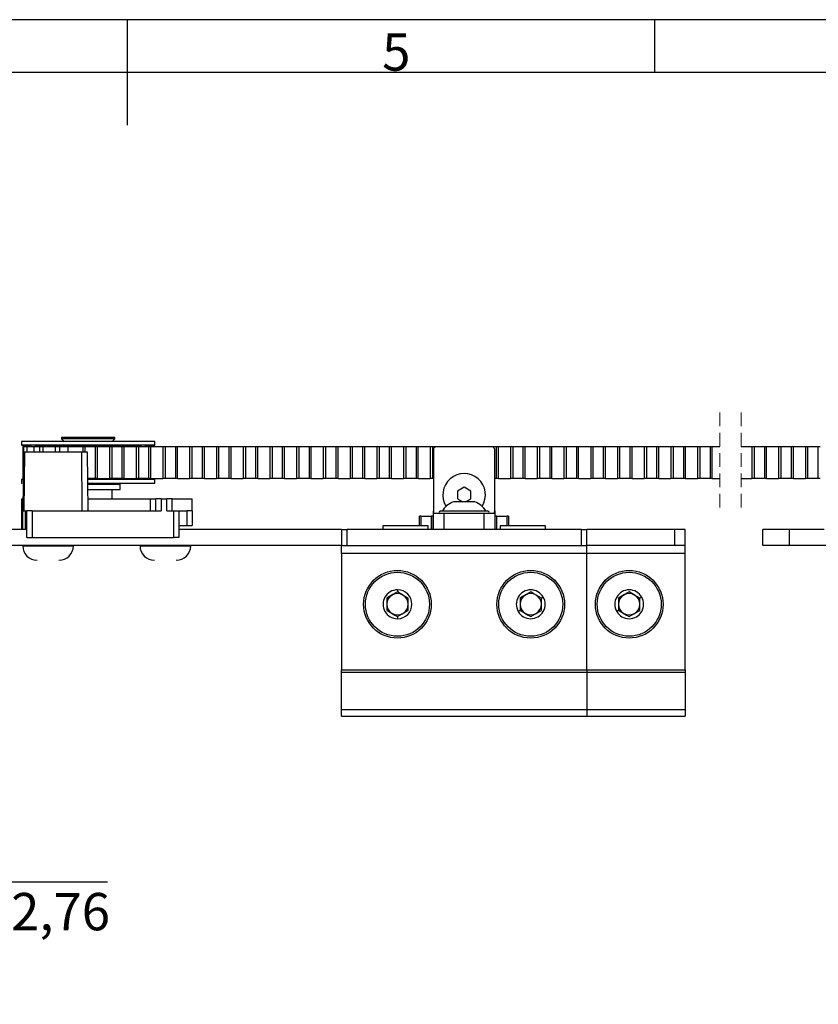
# Model space of a CAD drawing. Units: millimetres. Extents: x 7 to 412, y 7 to 291.
# Drawn here: x 200 to 275, y 198 to 291 of the extents above; entities that cross this region are included whole.
import ezdxf

# ---------------------------------------------------------------- set-up
doc = ezdxf.new("R2010")
doc.units = ezdxf.units.MM
doc.linetypes.add('HIDDEN', pattern=[1.905, 1.27, -0.635])
doc.layers.add('FORMAT', color=7, linetype='Continuous')
doc.styles.add('SLDTEXTSTYLE0', font='TXT', dxfattribs={"width": 0.7})
doc.styles.add('SLDTEXTSTYLE2', font='TXT', dxfattribs={"width": 0.75})
doc.dimstyles.new('SLDDIMSTYLE1', dxfattribs={"dimtxt": 3.5, "dimasz": 3.302, "dimexe": 0, "dimexo": 0.0625, "dimgap": 0.875, "dimtad": 1, "dimdec": 6, "dimlfac": 1.5, "dimrnd": 1e-09, "dimzin": 12, "dimdsep": 46, "dimtxsty": 'SLDTEXTSTYLE2', "dimsah": 1, "dimcen": 0.09, "dimadec": 0, "dimazin": 3, "dimtfac": 1, "dimtdec": 0, "dimtmove": 0, "dimatfit": 0, "dimfxl": 0, "dimfrac": 2, "dimtolj": 1, "dimtzin": 12, "dimarcsym": 0})

# ---------------------------------------------------------------- blocks, each defined once
blk = doc.blocks.new('_D_5')
at = {"layer": 'FORMAT'}
for p, q in [((145.98, 217.518), (145.98, 208.736)), ((152.647, 217.518), (152.647, 208.736)), ((139.885, 209.736), (139.63, 209.736)), ((145.98, 209.736), (141.409, 209.736)), ((152.647, 209.736), (145.98, 209.736)), ((152.647, 209.736), (157.218, 209.736)), ((158.742, 209.736), (208.174, 209.736))]:
    blk.add_line(p, q, dxfattribs=at)
for points in [[(145.98, 209.736), (142.678, 210.244), (142.678, 209.228)], [(152.647, 209.736), (155.949, 209.228), (155.949, 210.244)]]:
    blk.add_solid(points, dxfattribs=at)
at = {"layer": 'FORMAT', "char_height": 3.5, "attachment_point": 1, "style": 'SLDTEXTSTYLE2'}
for s, insert in [('Glass 8/10/12', (168.352, 214.249)), ('Glass 8,76/10,76/12,76', (158.654, 208.693))]:
    blk.add_mtext(s, dxfattribs=dict(at, insert=insert))

msp = doc.modelspace()

# ---------------------------------------------------------------- linework, layer by layer
at = {"color": 7, "linetype": 'HIDDEN', "lineweight": 18}
for p, q in [((265.582924, 253.72406533), (265.582924, 244.37407415)), ((267.582924, 253.72406533), (267.582924, 244.37407415))]:
    msp.add_line(p, q, dxfattribs=at)
at = {"color": 7, "linetype": 'Continuous', "lineweight": 25}
for p, q in [((203.84166378, 251.40910107), (203.84166378, 251.25910598)), ((207.5916602, 251.40910107), (203.84166378, 251.40910107)), ((203.84166378, 251.25910598), (204.09167546, 251.0090943)), ((207.5916602, 251.25910598), (203.84166378, 251.25910598)), ((208.84166646, 251.40910107), (207.5916602, 251.40910107)), ((208.84166646, 251.25910598), (207.5916602, 251.25910598)), ((208.59168458, 251.0090943), (208.84166646, 251.25910598)), ((208.84166646, 251.25910598), (208.84166646, 251.40910107)), ((200.09166736, 251.0090943), (200.09166736, 250.66845376)), ((206.34166139, 251.0090943), (200.09166736, 251.0090943)), ((200.09166736, 250.66845376), (201.34166616, 250.55910904)), ((212.59166288, 250.66845376), (200.09166736, 250.66845376)), ((200.24166244, 250.54906565), (200.24166244, 247.54907448)), ((200.24166244, 250.54906565), (200.29533643, 250.54906565)), ((200.29533643, 250.54906565), (200.29533643, 250.00910718)), ((200.29533643, 250.54906565), (200.62140364, 250.54906565)), ((200.62140364, 250.00910718), (200.62140364, 250.54906565)), ((200.62140364, 250.54906565), (201.2612297, 250.54906565)), ((201.2612297, 250.54906565), (201.2612297, 250.00910718)), ((201.2612297, 250.54906565), (201.79725427, 250.54906565)), ((201.34166616, 250.55910904), (201.34166616, 250.54906565)), ((211.34166408, 250.55910904), (201.34166616, 250.55910904)), ((201.79725427, 250.54906565), (201.79725427, 250.00910718)), ((201.79725427, 250.54906565), (202.12910313, 250.54906565)), ((202.12910313, 250.00910718), (202.12910313, 250.54906565)), ((202.12910313, 250.54906565), (203.2554819, 250.54906565)), ((203.2554819, 250.54906565), (203.2554819, 250.00910718)), ((203.2554819, 250.54906565), (203.65188259, 250.54906565)), ((203.65188259, 250.54906565), (203.65188259, 250.00910718)), ((203.65188259, 250.54906565), (204.48950666, 250.54906565)), ((204.48950666, 250.00910718), (204.48950666, 250.54906565)), ((204.48950666, 250.54906565), (205.84923762, 250.54906565)), ((205.84923762, 250.54906565), (205.84923762, 250.00910718)), ((205.84923762, 250.54906565), (206.05070132, 250.54906565)), ((206.05070132, 250.54906565), (206.05070132, 250.00910718)), ((206.05070132, 250.54906565), (207.01176661, 250.54906565)), ((212.59166288, 251.0090943), (206.34166139, 251.0090943)), ((207.01176661, 250.54906565), (207.22047228, 250.54906565)), ((207.01176661, 250.54906565), (207.01176661, 247.54907448)), ((207.22047228, 247.54907448), (207.22047228, 250.54906565)), ((207.22047228, 250.54906565), (208.34921289, 250.54906565)), ((208.34921289, 250.54906565), (208.34921289, 247.54907448)), ((208.34921289, 250.54906565), (208.55791855, 250.54906565)), ((208.55791855, 250.54906565), (208.55791855, 247.54907448)), ((208.55791855, 250.54906565), (209.51898384, 250.54906565)), ((209.51898384, 250.54906565), (209.72768951, 250.54906565)), ((209.51898384, 250.54906565), (209.51898384, 247.54907448)), ((209.72768951, 247.54907448), (209.72768951, 250.54906565)), ((209.72768951, 250.54906565), (210.85642266, 250.54906565)), ((210.85642266, 250.54906565), (211.06512833, 250.54906565)), ((210.85642266, 250.54906565), (210.85642266, 247.54907448)), ((211.06512833, 250.54906565), (211.06512833, 247.54907448)), ((211.06512833, 250.54906565), (212.02619362, 250.54906565)), ((211.34166408, 250.55910904), (212.59166288, 250.66845376)), ((211.34166408, 250.54906565), (211.34166408, 250.55910904)), ((212.02619362, 250.54906565), (212.23489928, 250.54906565)), ((212.02619362, 250.54906565), (212.02619362, 247.54907448)), ((212.23489928, 247.54907448), (212.23489928, 250.54906565)), ((212.23489928, 250.54906565), (213.36363244, 250.54906565)), ((212.59166288, 250.66845376), (212.59166288, 251.0090943)), ((213.36363244, 250.54906565), (213.36363244, 247.54907448)), ((213.36363244, 250.54906565), (213.57233811, 250.54906565)), ((213.57233811, 250.54906565), (213.57233811, 247.54907448)), ((213.57233811, 250.54906565), (214.5334034, 250.54906565)), ((214.5334034, 250.54906565), (214.74210906, 250.54906565)), ((214.5334034, 250.54906565), (214.5334034, 247.54907448)), ((214.74210906, 247.54907448), (214.74210906, 250.54906565)), ((214.74210906, 250.54906565), (215.87084222, 250.54906565)), ((215.87084222, 250.54906565), (216.07954788, 250.54906565)), ((215.87084222, 250.54906565), (215.87084222, 247.54907448)), ((216.07954788, 250.54906565), (216.07954788, 247.54907448)), ((216.07954788, 250.54906565), (217.04061318, 250.54906565)), ((217.04061318, 250.54906565), (217.24931884, 250.54906565)), ((217.04061318, 250.54906565), (217.04061318, 247.54907448)), ((217.24931884, 247.54907448), (217.24931884, 250.54906565)), ((217.24931884, 250.54906565), (218.3780222, 250.54906565)), ((218.3780222, 250.54906565), (218.3780222, 247.54907448)), ((218.3780222, 250.54906565), (218.58675766, 250.54906565)), ((218.58675766, 250.54906565), (218.58675766, 247.54907448)), ((218.58675766, 250.54906565), (219.54782295, 250.54906565)), ((219.54782295, 250.54906565), (219.75652862, 250.54906565)), ((219.54782295, 250.54906565), (219.54782295, 247.54907448)), ((219.75652862, 247.54907448), (219.75652862, 250.54906565)), ((219.75652862, 250.54906565), (220.88523197, 250.54906565)), ((220.88523197, 250.54906565), (221.09396744, 250.54906565)), ((220.88523197, 250.54906565), (220.88523197, 247.54907448)), ((221.09396744, 250.54906565), (221.09396744, 247.54907448)), ((221.09396744, 250.54906565), (222.05503273, 250.54906565)), ((222.05503273, 250.54906565), (222.26373839, 250.54906565)), ((222.05503273, 250.54906565), (222.05503273, 247.54907448)), ((222.26373839, 247.54907448), (222.26373839, 250.54906565)), ((222.26373839, 250.54906565), (223.39244175, 250.54906565)), ((223.39244175, 250.54906565), (223.39244175, 247.54907448)), ((223.39244175, 250.54906565), (223.60117722, 250.54906565)), ((223.60117722, 250.54906565), (223.60117722, 247.54907448)), ((223.60117722, 250.54906565), (224.56224251, 250.54906565)), ((224.56224251, 250.54906565), (224.77094817, 250.54906565)), ((224.56224251, 250.54906565), (224.56224251, 247.54907448)), ((224.77094817, 247.54907448), (224.77094817, 250.54906565)), ((224.77094817, 250.54906565), (225.89965153, 250.54906565)), ((225.89965153, 250.54906565), (226.10835719, 250.54906565)), ((225.89965153, 250.54906565), (225.89965153, 247.54907448)), ((226.10835719, 250.54906565), (226.10835719, 247.54907448)), ((226.10835719, 250.54906565), (227.06942248, 250.54906565)), ((227.06942248, 250.54906565), (227.27815795, 250.54906565)), ((227.06942248, 250.54906565), (227.06942248, 247.54907448)), ((227.27815795, 247.54907448), (227.27815795, 250.54906565)), ((227.27815795, 250.54906565), (228.40686131, 250.54906565)), ((228.40686131, 250.54906565), (228.61556697, 250.54906565)), ((228.40686131, 250.54906565), (228.40686131, 247.54907448)), ((228.61556697, 250.54906565), (228.61556697, 247.54907448)), ((228.61556697, 250.54906565), (229.57663226, 250.54906565)), ((229.57663226, 250.54906565), (229.78536773, 250.54906565)), ((229.57663226, 250.54906565), (229.57663226, 247.54907448)), ((229.78536773, 247.54907448), (229.78536773, 250.54906565)), ((229.78536773, 250.54906565), (230.91407108, 250.54906565)), ((230.91407108, 250.54906565), (230.91407108, 247.54907448)), ((230.91407108, 250.54906565), (231.12277675, 250.54906565)), ((231.12277675, 250.54906565), (231.12277675, 247.54907448)), ((231.12277675, 250.54906565), (232.08384204, 250.54906565)), ((232.08384204, 250.54906565), (232.2925477, 250.54906565)), ((232.08384204, 250.54906565), (232.08384204, 247.54907448)), ((232.2925477, 247.54907448), (232.2925477, 250.54906565)), ((232.2925477, 250.54906565), (233.42128086, 250.54906565)), ((233.42128086, 250.54906565), (233.42128086, 247.54907448)), ((233.42128086, 250.54906565), (233.62998653, 250.54906565)), ((233.62998653, 250.54906565), (233.62998653, 247.54907448)), ((233.62998653, 250.54906565), (234.59105182, 250.54906565)), ((234.59105182, 250.54906565), (234.79975748, 250.54906565)), ((234.59105182, 250.54906565), (234.59105182, 247.54907448)), ((234.79975748, 247.54907448), (234.79975748, 250.54906565)), ((234.79975748, 250.54906565), (235.92849064, 250.54906565)), ((235.92849064, 250.54906565), (235.92849064, 247.54907448)), ((235.92849064, 250.54906565), (236.1371963, 250.54906565)), ((236.1371963, 250.54906565), (236.1371963, 247.54907448)), ((236.1371963, 250.54906565), (237.0982616, 250.54906565)), ((237.0982616, 250.54906565), (237.30696726, 250.54906565)), ((237.0982616, 250.54906565), (237.0982616, 247.54907448)), ((237.30696726, 247.54907448), (237.30696726, 250.54906565)), ((237.30696726, 250.54906565), (238.43570042, 250.54906565)), ((238.43570042, 250.54906565), (238.43570042, 247.54907448)), ((238.43570042, 250.54906565), (238.64440608, 250.54906565)), ((238.64440608, 250.54906565), (238.64440608, 247.54907448)), ((238.64440608, 250.54906565), (239.60547137, 250.54906565)), ((238.73437929, 250.25911886), (238.73437929, 244.50911792)), ((244.23436809, 250.50910074), (238.98436117, 250.50910074)), ((239.60547137, 250.54906565), (239.81417704, 250.54906565)), ((239.60547137, 250.54906565), (239.60547137, 250.50910074)), ((239.81417704, 250.50910074), (239.81417704, 250.54906565)), ((239.81417704, 250.54906565), (240.9429102, 250.54906565)), ((240.9429102, 250.54906565), (240.9429102, 250.50910074)), ((240.9429102, 250.54906565), (241.15161586, 250.54906565)), ((241.15161586, 250.54906565), (241.15161586, 250.50910074)), ((241.15161586, 250.54906565), (242.11268115, 250.54906565)), ((242.11268115, 250.54906565), (242.32138682, 250.54906565)), ((242.11268115, 250.54906565), (242.11268115, 250.50910074)), ((242.32138682, 250.50910074), (242.32138682, 250.54906565)), ((242.32138682, 250.54906565), (243.45011997, 250.54906565)), ((243.45011997, 250.54906565), (243.45011997, 250.50910074)), ((243.45011997, 250.54906565), (243.65882564, 250.54906565)), ((243.65882564, 250.54906565), (243.65882564, 250.50910074)), ((243.65882564, 250.54906565), (244.61989093, 250.54906565)), ((244.48437977, 244.50911792), (244.48437977, 250.25911886)), ((244.61989093, 250.54906565), (244.82859659, 250.54906565)), ((244.61989093, 250.54906565), (244.61989093, 247.54907448)), ((244.82859659, 247.54907448), (244.82859659, 250.54906565)), ((244.82859659, 250.54906565), (245.95732975, 250.54906565)), ((245.95732975, 250.54906565), (246.16603541, 250.54906565)), ((245.95732975, 250.54906565), (245.95732975, 247.54907448)), ((246.16603541, 250.54906565), (246.16603541, 247.54907448)), ((246.16603541, 250.54906565), (247.12710071, 250.54906565)), ((247.12710071, 250.54906565), (247.33580637, 250.54906565)), ((247.12710071, 250.54906565), (247.12710071, 247.54907448)), ((247.33580637, 247.54907448), (247.33580637, 250.54906565)), ((247.33580637, 250.54906565), (248.46450973, 250.54906565)), ((248.46450973, 250.54906565), (248.46450973, 247.54907448)), ((248.46450973, 250.54906565), (248.67324519, 250.54906565)), ((248.67324519, 250.54906565), (248.67324519, 247.54907448)), ((248.67324519, 250.54906565), (249.63431049, 250.54906565)), ((249.63431049, 250.54906565), (249.84301615, 250.54906565)), ((249.63431049, 250.54906565), (249.63431049, 247.54907448)), ((249.84301615, 247.54907448), (249.84301615, 250.54906565)), ((249.84301615, 250.54906565), (250.9717195, 250.54906565)), ((250.9717195, 250.54906565), (251.18045497, 250.54906565)), ((250.9717195, 250.54906565), (250.9717195, 247.54907448)), ((251.18045497, 250.54906565), (251.18045497, 247.54907448)), ((251.18045497, 250.54906565), (252.14152026, 250.54906565)), ((252.14152026, 250.54906565), (252.35022593, 250.54906565)), ((252.14152026, 250.54906565), (252.14152026, 247.54907448)), ((252.35022593, 247.54907448), (252.35022593, 250.54906565)), ((252.35022593, 250.54906565), (253.47892928, 250.54906565)), ((253.47892928, 250.54906565), (253.47892928, 247.54907448)), ((253.47892928, 250.54906565), (253.68763495, 250.54906565)), ((253.68763495, 250.54906565), (253.68763495, 247.54907448)), ((253.68763495, 250.54906565), (254.64873004, 250.54906565)), ((254.64873004, 250.54906565), (254.8574357, 250.54906565)), ((254.64873004, 250.54906565), (254.64873004, 247.54907448)), ((254.8574357, 247.54907448), (254.8574357, 250.54906565)), ((254.8574357, 250.54906565), (255.98613906, 250.54906565)), ((255.98613906, 250.54906565), (255.98613906, 247.54907448)), ((255.98613906, 250.54906565), (256.19484472, 250.54906565)), ((256.19484472, 250.54906565), (256.19484472, 247.54907448)), ((256.19484472, 250.54906565), (257.15591002, 250.54906565)), ((257.15591002, 250.54906565), (257.36464548, 250.54906565)), ((257.15591002, 250.54906565), (257.15591002, 247.54907448)), ((257.36464548, 247.54907448), (257.36464548, 250.54906565)), ((257.36464548, 250.54906565), (258.49334884, 250.54906565)), ((258.49334884, 250.54906565), (258.49334884, 247.54907448)), ((258.49334884, 250.54906565), (258.7020545, 250.54906565)), ((258.7020545, 250.54906565), (258.7020545, 247.54907448)), ((258.7020545, 250.54906565), (259.66311979, 250.54906565)), ((259.66311979, 250.54906565), (259.87185526, 250.54906565)), ((259.66311979, 250.54906565), (259.66311979, 247.54907448)), ((259.87185526, 250.54906565), (261.00055862, 250.54906565)), ((259.87185526, 247.54907448), (259.87185526, 250.54906565)), ((261.00055862, 250.54906565), (261.20926428, 250.54906565)), ((261.00055862, 250.54906565), (261.00055862, 247.54907448)), ((261.20926428, 250.54906565), (261.20926428, 247.54907448)), ((261.20926428, 250.54906565), (262.17032957, 250.54906565)), ((262.17032957, 250.54906565), (262.37903524, 250.54906565)), ((262.17032957, 250.54906565), (262.17032957, 247.54907448)), ((262.37903524, 247.54907448), (262.37903524, 250.54906565)), ((262.37903524, 250.54906565), (263.50776839, 250.54906565)), ((263.50776839, 250.54906565), (263.71647406, 250.54906565)), ((263.50776839, 250.54906565), (263.50776839, 247.54907448)), ((263.71647406, 250.54906565), (263.71647406, 247.54907448)), ((263.71647406, 250.54906565), (264.67753935, 250.54906565)), ((264.67753935, 250.54906565), (264.88624501, 250.54906565)), ((264.67753935, 250.54906565), (264.67753935, 247.54907448)), ((264.88624501, 247.54907448), (264.88624501, 250.54906565)), ((264.88624501, 250.54906565), (265.58292645, 250.54906565)), ((267.58292272, 250.54906565), (268.60084712, 250.54906565)), ((268.60084712, 250.54906565), (268.60084712, 247.54907448)), ((268.60084712, 250.54906565), (268.80955278, 250.54906565)), ((268.80955278, 250.54906565), (268.80955278, 247.54907448)), ((268.80955278, 250.54906565), (269.77061807, 250.54906565)), ((269.77061807, 250.54906565), (269.97932374, 250.54906565)), ((269.77061807, 250.54906565), (269.77061807, 247.54907448)), ((269.97932374, 247.54907448), (269.97932374, 250.54906565)), ((269.97932374, 250.54906565), (271.1080569, 250.54906565)), ((271.1080569, 250.54906565), (271.31676256, 250.54906565)), ((271.1080569, 250.54906565), (271.1080569, 247.54907448)), ((271.31676256, 250.54906565), (271.31676256, 247.54907448)), ((271.31676256, 250.54906565), (272.27782785, 250.54906565)), ((272.27782785, 250.54906565), (272.48653352, 250.54906565)), ((272.27782785, 250.54906565), (272.27782785, 247.54907448)), ((272.48653352, 247.54907448), (272.48653352, 250.54906565)), ((272.48653352, 250.54906565), (273.61526667, 250.54906565)), ((273.61526667, 250.54906565), (273.82397234, 250.54906565)), ((273.61526667, 250.54906565), (273.61526667, 247.54907448)), ((273.82397234, 250.54906565), (273.82397234, 247.54907448)), ((273.82397234, 250.54906565), (274.78503763, 250.54906565)), ((274.78503763, 250.54906565), (274.99374329, 250.54906565)), ((274.78503763, 250.54906565), (274.78503763, 247.54907448)), ((200.28326649, 250.02889592), (200.21293301, 244.50911792)), ((200.38709778, 250.00910718), (200.31524438, 244.50911792)), ((205.75482386, 250.00910718), (200.38709778, 250.00910718)), ((205.80647129, 244.50911792), (205.75482386, 250.00910718)), ((206.29367966, 250.00910718), (205.75482386, 250.00910718)), ((206.34166139, 244.50911792), (206.29367966, 250.00910718)), ((200.25057334, 247.46366102), (200.09166736, 247.44974333)), ((200.09166736, 247.44974333), (200.09166736, 247.10910279)), ((200.31914848, 247.44974333), (200.09166736, 247.44974333)), ((207.01176661, 247.54907448), (206.31513733, 247.54907448)), ((212.59166288, 247.44974333), (206.34166139, 247.44974333)), ((207.22047228, 247.54907448), (207.01176661, 247.54907448)), ((207.22047228, 247.54907448), (208.34921289, 247.54907448)), ((208.55791855, 247.54907448), (208.34921289, 247.54907448)), ((209.51898384, 247.54907448), (208.55791855, 247.54907448)), ((209.72768951, 247.54907448), (209.51898384, 247.54907448)), ((209.72768951, 247.54907448), (210.85642266, 247.54907448)), ((211.06512833, 247.54907448), (210.85642266, 247.54907448)), ((212.02619362, 247.54907448), (211.06512833, 247.54907448)), ((212.59166288, 247.44974333), (211.45631361, 247.54907448)), ((212.23489928, 247.54907448), (212.02619362, 247.54907448)), ((212.23489928, 247.54907448), (213.36363244, 247.54907448)), ((212.59166288, 247.10910279), (212.59166288, 247.44974333)), ((213.57233811, 247.54907448), (213.36363244, 247.54907448)), ((214.5334034, 247.54907448), (213.57233811, 247.54907448)), ((214.74210906, 247.54907448), (214.5334034, 247.54907448)), ((214.74210906, 247.54907448), (215.87084222, 247.54907448)), ((216.07954788, 247.54907448), (215.87084222, 247.54907448)), ((217.04061318, 247.54907448), (216.07954788, 247.54907448)), ((217.24931884, 247.54907448), (217.04061318, 247.54907448)), ((217.24931884, 247.54907448), (218.3780222, 247.54907448)), ((218.58675766, 247.54907448), (218.3780222, 247.54907448)), ((219.54782295, 247.54907448), (218.58675766, 247.54907448)), ((219.75652862, 247.54907448), (219.54782295, 247.54907448)), ((219.75652862, 247.54907448), (220.88523197, 247.54907448)), ((221.09396744, 247.54907448), (220.88523197, 247.54907448)), ((222.05503273, 247.54907448), (221.09396744, 247.54907448)), ((222.26373839, 247.54907448), (222.05503273, 247.54907448)), ((222.26373839, 247.54907448), (223.39244175, 247.54907448)), ((223.60117722, 247.54907448), (223.39244175, 247.54907448)), ((224.56224251, 247.54907448), (223.60117722, 247.54907448)), ((224.77094817, 247.54907448), (224.56224251, 247.54907448)), ((224.77094817, 247.54907448), (225.89965153, 247.54907448)), ((226.10835719, 247.54907448), (225.89965153, 247.54907448)), ((227.06942248, 247.54907448), (226.10835719, 247.54907448)), ((227.27815795, 247.54907448), (227.06942248, 247.54907448)), ((227.27815795, 247.54907448), (228.40686131, 247.54907448)), ((228.61556697, 247.54907448), (228.40686131, 247.54907448)), ((229.57663226, 247.54907448), (228.61556697, 247.54907448)), ((229.78536773, 247.54907448), (229.57663226, 247.54907448)), ((229.78536773, 247.54907448), (230.91407108, 247.54907448)), ((231.12277675, 247.54907448), (230.91407108, 247.54907448)), ((232.08384204, 247.54907448), (231.12277675, 247.54907448)), ((232.2925477, 247.54907448), (232.08384204, 247.54907448)), ((232.2925477, 247.54907448), (233.42128086, 247.54907448)), ((233.62998653, 247.54907448), (233.42128086, 247.54907448)), ((234.59105182, 247.54907448), (233.62998653, 247.54907448)), ((234.79975748, 247.54907448), (234.59105182, 247.54907448)), ((234.79975748, 247.54907448), (235.92849064, 247.54907448)), ((236.1371963, 247.54907448), (235.92849064, 247.54907448)), ((237.0982616, 247.54907448), (236.1371963, 247.54907448)), ((237.30696726, 247.54907448), (237.0982616, 247.54907448)), ((237.30696726, 247.54907448), (238.43570042, 247.54907448)), ((238.64440608, 247.54907448), (238.43570042, 247.54907448)), ((238.73437929, 247.54907448), (238.64440608, 247.54907448)), ((244.61989093, 247.54907448), (244.48437977, 247.54907448)), ((244.82859659, 247.54907448), (244.61989093, 247.54907448)), ((244.82859659, 247.54907448), (245.95732975, 247.54907448)), ((246.16603541, 247.54907448), (245.95732975, 247.54907448)), ((247.12710071, 247.54907448), (246.16603541, 247.54907448)), ((247.33580637, 247.54907448), (247.12710071, 247.54907448)), ((247.33580637, 247.54907448), (248.46450973, 247.54907448)), ((248.67324519, 247.54907448), (248.46450973, 247.54907448)), ((249.63431049, 247.54907448), (248.67324519, 247.54907448)), ((249.84301615, 247.54907448), (249.63431049, 247.54907448)), ((249.84301615, 247.54907448), (250.9717195, 247.54907448)), ((251.18045497, 247.54907448), (250.9717195, 247.54907448)), ((252.14152026, 247.54907448), (251.18045497, 247.54907448)), ((252.35022593, 247.54907448), (252.14152026, 247.54907448)), ((252.35022593, 247.54907448), (253.47892928, 247.54907448)), ((253.68763495, 247.54907448), (253.47892928, 247.54907448)), ((254.64873004, 247.54907448), (253.68763495, 247.54907448)), ((254.8574357, 247.54907448), (254.64873004, 247.54907448)), ((254.8574357, 247.54907448), (255.98613906, 247.54907448)), ((256.19484472, 247.54907448), (255.98613906, 247.54907448)), ((257.15591002, 247.54907448), (256.19484472, 247.54907448)), ((257.36464548, 247.54907448), (257.15591002, 247.54907448)), ((257.36464548, 247.54907448), (258.49334884, 247.54907448)), ((258.7020545, 247.54907448), (258.49334884, 247.54907448)), ((259.66311979, 247.54907448), (258.7020545, 247.54907448)), ((259.87185526, 247.54907448), (259.66311979, 247.54907448)), ((259.87185526, 247.54907448), (261.00055862, 247.54907448)), ((261.20926428, 247.54907448), (261.00055862, 247.54907448)), ((262.17032957, 247.54907448), (261.20926428, 247.54907448)), ((262.37903524, 247.54907448), (262.17032957, 247.54907448)), ((262.37903524, 247.54907448), (263.50776839, 247.54907448)), ((263.71647406, 247.54907448), (263.50776839, 247.54907448)), ((264.67753935, 247.54907448), (263.71647406, 247.54907448)), ((264.88624501, 247.54907448), (264.67753935, 247.54907448)), ((264.88624501, 247.54907448), (265.58292645, 247.54907448)), ((267.58292272, 247.54907448), (268.60084712, 247.54907448)), ((268.80955278, 247.54907448), (268.60084712, 247.54907448)), ((269.77061807, 247.54907448), (268.80955278, 247.54907448)), ((269.97932374, 247.54907448), (269.77061807, 247.54907448)), ((269.97932374, 247.54907448), (271.1080569, 247.54907448)), ((271.31676256, 247.54907448), (271.1080569, 247.54907448)), ((272.27782785, 247.54907448), (271.31676256, 247.54907448)), ((272.48653352, 247.54907448), (272.27782785, 247.54907448)), ((272.48653352, 247.54907448), (273.61526667, 247.54907448)), ((273.82397234, 247.54907448), (273.61526667, 247.54907448)), ((274.78503763, 247.54907448), (273.82397234, 247.54907448)), ((274.99374329, 247.54907448), (274.78503763, 247.54907448)), ((200.09166736, 247.10910279), (200.15958685, 247.10910279)), ((206.31984609, 247.00911553), (209.34166002, 247.00911553)), ((206.32419723, 246.50909217), (209.34166002, 246.50909217)), ((206.34166139, 247.10910279), (212.59166288, 247.10910279)), ((208.59168458, 245.65910013), (208.59168458, 246.50909217)), ((209.34166002, 247.00911553), (209.34166002, 247.10910279)), ((209.34166002, 246.50909217), (209.34166002, 247.00911553)), ((241.60937953, 246.73079164), (240.98436523, 246.36994512)), ((242.23436403, 246.36994512), (241.60937953, 246.73079164)), ((200.09166736, 245.65910013), (200.09166736, 244.50911792)), ((200.09166736, 245.65910013), (200.17931599, 245.65910013)), ((206.33161801, 245.65910013), (212.19168592, 245.65910013)), ((212.19168592, 244.50911792), (212.19168592, 245.65910013)), ((212.19168592, 245.65910013), (212.69167948, 245.65910013)), ((213.19167304, 245.65910013), (212.69167948, 245.65910013)), ((212.69167948, 244.50911792), (212.69167948, 245.65910013)), ((213.19167304, 245.65910013), (213.19167304, 244.50911792)), ((213.19167304, 245.65910013), (213.7416749, 245.65910013)), ((213.7416749, 244.50911792), (213.7416749, 245.65910013)), ((214.24166846, 245.65910013), (213.7416749, 245.65910013)), ((214.24166846, 244.50911792), (214.24166846, 245.65910013)), ((214.24166846, 245.65910013), (216.09167743, 245.65910013)), ((216.09167743, 244.50911792), (216.09167743, 245.65910013)), ((240.98436523, 246.36994512), (240.98436523, 245.64825209)), ((240.98436523, 245.64825209), (241.48519325, 245.35910995)), ((241.73353601, 245.35910995), (242.23436403, 245.64825209)), ((242.23436403, 245.64825209), (242.23436403, 246.36994512)), ((242.47540522, 245.35910995), (240.6093626, 245.35910995)), ((242.60936666, 245.35910995), (242.47540522, 245.35910995)), ((200.09166736, 244.50911792), (200.09166736, 242.75909598)), ((200.22729772, 244.50911792), (200.09166736, 244.50911792)), ((200.22729772, 242.75909598), (200.22729772, 244.50911792)), ((200.22729772, 244.50911792), (200.45603055, 244.50911792)), ((200.45603055, 244.50911792), (200.45603055, 242.75909598)), ((200.45603055, 244.50911792), (200.59166092, 244.50911792)), ((200.59166092, 242.00909073), (200.59166092, 244.50911792)), ((201.09165448, 244.50911792), (200.59166092, 244.50911792)), ((201.09165448, 244.50911792), (201.09165448, 242.00909073)), ((201.09165448, 244.50911792), (213.19167304, 244.50911792)), ((213.7416749, 244.50911792), (214.34168506, 244.50911792)), ((214.34168506, 244.50911792), (214.34168506, 242.00909073)), ((214.34168506, 244.50911792), (214.84167862, 244.50911792)), ((214.84167862, 244.50911792), (214.84167862, 242.00909073)), ((214.84167862, 244.50911792), (215.59168387, 244.50911792)), ((215.59168387, 244.50911792), (215.59168387, 243.15910275)), ((216.09167743, 244.50911792), (215.59168387, 244.50911792)), ((216.09167743, 244.50911792), (216.09167743, 243.15910275)), ((237.55936313, 244.00909455), (237.43437219, 244.00909455)), ((237.43437219, 243.10909445), (237.43437219, 244.00909455)), ((237.55936313, 244.00909455), (238.55938006, 244.00909455)), ((237.55936313, 244.00909455), (237.55936313, 243.10909445)), ((238.55938006, 242.75909598), (238.55938006, 244.00909455)), ((238.684371, 244.00909455), (238.55938006, 244.00909455)), ((238.684371, 244.00909455), (238.684371, 242.75909598)), ((238.73437929, 244.25910623), (238.73437929, 244.50911792)), ((238.73437929, 242.75909598), (238.73437929, 244.25910623)), ((239.73436642, 244.25910623), (238.73437929, 244.25910623)), ((243.5492723, 244.47910698), (239.36937738, 244.47910698)), ((239.73436642, 242.75909598), (239.73436642, 244.25910623)), ((243.48436284, 244.25910623), (239.73436642, 244.25910623)), ((243.48436284, 242.75909598), (243.48436284, 244.25910623)), ((244.48437977, 244.25910623), (243.48436284, 244.25910623)), ((243.84938169, 244.47910698), (243.5492723, 244.47910698)), ((244.48437977, 244.50911792), (244.48437977, 244.25910623)), ((244.48437977, 244.25910623), (244.48437977, 242.75909598)), ((244.65937901, 244.00909455), (244.53435826, 244.00909455)), ((244.53435826, 242.75909598), (244.53435826, 244.00909455)), ((244.65937901, 244.00909455), (244.65937901, 242.75909598)), ((244.65937901, 244.00909455), (245.65936613, 244.00909455)), ((245.78435707, 244.00909455), (245.65936613, 244.00909455)), ((245.65936613, 243.10909445), (245.65936613, 244.00909455)), ((245.78435707, 244.00909455), (245.78435707, 243.10909445)), ((214.84167862, 243.15910275), (215.59168387, 243.15910275)), ((215.59168387, 243.15910275), (216.09167743, 243.15910275)), ((233.98436594, 243.11076338), (233.98436594, 242.75909598)), ((236.10936093, 243.10909445), (233.98436594, 243.10909445)), ((238.23435593, 243.10909445), (236.10936093, 243.10909445)), ((238.23435593, 242.75909598), (238.23435593, 243.11076338)), ((244.98437333, 243.10909445), (244.98437333, 242.75909598)), ((247.10936833, 243.10909445), (244.98437333, 243.10909445)), ((249.23436332, 243.10909445), (247.10936833, 243.10909445)), ((249.23436332, 242.75909598), (249.23436332, 243.10909445)), ((200.59166092, 242.75909598), (197.34165806, 242.75909598)), ((200.59166092, 242.00909073), (201.09165448, 242.00909073)), ((201.09165448, 242.00909073), (214.34168506, 242.00909073)), ((214.84167862, 242.00909073), (214.34168506, 242.00909073)), ((230.10937858, 242.75909598), (214.84167862, 242.75909598)), ((230.10937858, 242.75909598), (230.10937858, 241.25911529)), ((230.10937858, 242.75909598), (230.60937214, 242.75909598)), ((230.60937214, 242.75909598), (230.60937214, 241.25911529)), ((252.60935712, 242.75909598), (230.60937214, 242.75909598)), ((252.60935712, 242.75909598), (253.10938048, 242.75909598)), ((252.60935712, 241.25911529), (252.60935712, 242.75909598)), ((261.341676, 242.75909598), (253.10938048, 242.75909598)), ((253.10938048, 241.25911529), (253.10938048, 242.75909598)), ((261.341676, 242.75909598), (261.341676, 241.25911529)), ((262.34166312, 242.75909598), (261.341676, 242.75909598)), ((262.34166312, 241.25911529), (262.34166312, 242.75909598)), ((269.61856662, 241.25911529), (269.61856662, 242.75909598)), ((272.11856424, 242.75909598), (269.61856662, 242.75909598)), ((272.11856424, 241.25911529), (272.11856424, 242.75909598)), ((275.3685671, 242.75909598), (272.11856424, 242.75909598)), ((230.10937858, 241.25911529), (197.34165806, 241.25911529)), ((200.2166583, 241.25911529), (200.2166583, 241.23411114)), ((200.2166583, 241.23411114), (204.96667165, 241.23411114)), ((204.96667165, 241.23411114), (204.96667165, 241.25911529)), ((211.21667314, 241.25911529), (211.21667314, 241.23411114)), ((211.21667314, 241.23411114), (213.59167981, 241.23411114)), ((213.59167981, 241.23411114), (215.96668649, 241.23411114)), ((215.96668649, 241.23411114), (215.96668649, 241.25911529)), ((230.20936537, 241.25911529), (230.10937858, 241.25911529)), ((230.10937858, 240.50910993), (230.10937858, 241.25911529)), ((230.20936537, 241.25911529), (230.60937214, 241.25911529)), ((230.60937214, 241.25911529), (252.60935712, 241.25911529)), ((252.60935712, 241.25911529), (253.00936389, 241.25911529)), ((253.10938048, 241.25911529), (253.00936389, 241.25911529)), ((261.341676, 241.25911529), (253.10938048, 241.25911529)), ((253.10938048, 240.50910993), (253.10938048, 241.25911529)), ((262.03040767, 241.25911529), (261.341676, 241.25911529)), ((262.34166312, 241.25911529), (262.03040767, 241.25911529)), ((262.34166312, 240.50910993), (262.34166312, 241.25911529)), ((272.11856424, 241.25911529), (269.61856662, 241.25911529)), ((301.86855352, 241.25911529), (272.11856424, 241.25911529)), ((253.10938048, 240.50910993), (230.10937858, 240.50910993)), ((230.10937858, 240.50910993), (230.10937858, 229.59839064)), ((253.10938048, 229.59839064), (253.10938048, 240.50910993)), ((262.34166312, 240.50910993), (253.10938048, 240.50910993)), ((262.34166312, 229.59839064), (262.34166312, 240.50910993)), ((234.35936856, 236.33645708), (234.35936856, 235.18176587)), ((235.35938549, 237.11265857), (235.35938549, 236.91381748)), ((236.35937262, 235.18176587), (236.35937262, 236.33645708)), ((246.85935664, 236.33645708), (246.85935664, 235.18176587)), ((249.03158832, 236.43587763), (248.8593607, 236.33645708)), ((248.8593607, 235.18176587), (248.8593607, 236.33645708)), ((256.09166908, 236.33645708), (256.09166908, 235.18176587)), ((258.26387096, 236.43587763), (258.09167314, 236.33645708)), ((258.09167314, 235.18176587), (258.09167314, 236.33645708)), ((235.35938549, 234.60440548), (235.35938549, 234.40556438)), ((246.85935664, 235.18176587), (246.68715882, 235.08231552)), ((256.09166908, 235.18176587), (255.91947126, 235.08231552)), ((230.10937858, 229.59839064), (253.10938048, 229.59839064)), ((230.10937858, 229.39045984), (230.10937858, 229.59839064)), ((230.10937858, 229.39045984), (253.10938048, 229.39045984)), ((230.10937858, 225.85316259), (230.10937858, 229.39045984)), ((253.10938048, 229.59839064), (253.10938048, 229.39045984)), ((253.10938048, 229.59839064), (262.34166312, 229.59839064)), ((253.10938048, 229.39045984), (253.10938048, 225.85316259)), ((253.10938048, 229.39045984), (262.34166312, 229.39045984)), ((262.34166312, 229.59839064), (262.34166312, 229.39045984)), ((262.34166312, 229.39045984), (262.34166312, 225.85316259)), ((253.10938048, 225.85316259), (230.10937858, 225.85316259)), ((230.10937858, 225.2591129), (230.10937858, 225.85316259)), ((230.10937858, 225.2591129), (262.34166312, 225.2591129)), ((253.10938048, 225.85316259), (253.10938048, 225.2591129)), ((262.34166312, 225.85316259), (253.10938048, 225.85316259)), ((262.34166312, 225.85316259), (262.34166312, 225.2591129))]:
    msp.add_line(p, q, dxfattribs=at)
at = {"color": 7, "linetype": 'Continuous', "lineweight": 25, "flags": 128}
for points in [[(235.35938549, 236.91381748), (234.92215562, 236.6613918), (234.59945607, 236.47506769), (234.35936856, 236.33645708)], [(236.35937262, 236.33645708), (235.92214275, 236.58888275), (235.599473, 236.77517707), (235.35938549, 236.91381748)], [(247.85937357, 236.91381748), (247.4221437, 236.6613918), (247.09947395, 236.47506769), (246.85935664, 236.33645708)], [(248.8593607, 236.33645708), (248.42216063, 236.58888275), (248.09946108, 236.77517707), (247.85937357, 236.91381748)], [(257.09168601, 236.91381748), (256.65445614, 236.6613918), (256.33175659, 236.47506769), (256.09166908, 236.33645708)], [(258.09167314, 236.33645708), (257.65444327, 236.58888275), (257.33177352, 236.77517707), (257.09168601, 236.91381748)], [(234.35936856, 235.18176587), (234.79659844, 234.9293402), (235.11926818, 234.74301608), (235.35938549, 234.60440548)], [(235.35938549, 234.60440548), (235.79658556, 234.85683115), (236.11928511, 235.04312547), (236.35937262, 235.18176587)], [(246.85935664, 235.18176587), (247.29658651, 234.9293402), (247.61928606, 234.74301608), (247.85937357, 234.60440548)], [(247.85937357, 234.60440548), (248.29657364, 234.85683115), (248.61927319, 235.04312547), (248.8593607, 235.18176587)], [(256.09166908, 235.18176587), (256.52889896, 234.9293402), (256.8515687, 234.74301608), (257.09168601, 234.60440548)], [(257.09168601, 234.60440548), (257.52888608, 234.85683115), (257.85158563, 235.04312547), (258.09167314, 235.18176587)]]:
    msp.add_lwpolyline(points, dxfattribs=at)
at = {"color": 7, "linetype": 'Continuous', "lineweight": 25}
for centre, radius in [((235.35935497, 235.75910758), 3.1749967), ((235.3593655, 235.75910528), 2.99999532), ((247.8593703, 235.7591143), 3.1749967), ((247.85937971, 235.75911275), 2.9999949), ((257.09165549, 235.75910758), 3.1749967), ((257.09166433, 235.75909933), 3.00000478)]:
    msp.add_circle(centre, radius, dxfattribs=at)
for centre, radius, start, end in [((238.98438271, 250.25909732), 0.25000342, 90.004936779, 179.995063221), ((244.23437635, 250.25909732), 0.25000342, 0.0049366507, 90.0018936263), ((241.60937953, 246.00910785), 2.00001129, 327.6602667172, 212.3397332828), ((241.34391218, 243.37583828), 2.11493016, 110.3232513685, 148.556516307), ((241.8747006, 243.37563556), 2.11516072, 31.4461014795, 69.6756969675), ((239.23471928, 244.5091601), 0.50033999, 180.0048303188, 209.9846451546), ((239.36937738, 244.36910661), 0.11000037, 90, 270), ((243.84938169, 244.36910661), 0.11000037, 270, 90), ((243.98400138, 244.50922205), 0.5003784, 330.0097027765, 359.9880767917), ((201.56669711, 241.23413444), 1.35003881, 180.0009886486, 269.9990064106), ((203.61663283, 241.23413444), 1.35003881, 270.0009935894, 359.9990113514), ((212.56671195, 241.23413444), 1.35003882, 180.000988674, 269.9977415359), ((214.61664767, 241.23413444), 1.35003881, 270.0009935894, 359.9990113514), ((235.35937071, 235.75911148), 1.35354709, 89.9993741603, 270.0006258397), ((235.35949549, 235.75902741), 1.00012693, 120.0046241693, 179.9960308502), ((235.35937059, 235.75918962), 0.999924, 59.9969257296, 120.0030742704), ((235.35937047, 235.75911148), 1.35354709, 270.0006356956, 89.9993643044), ((235.35924569, 235.75902741), 1.00012693, 0.0039691498, 59.9953758307), ((247.85937355, 235.75909661), 1.35355828, 30.0000918991, 210.0000955065), ((247.85937359, 235.75909654), 1.35355828, 210.0000918991, 30.0000955065), ((247.85942795, 235.75904232), 1.00007131, 120.0008127976, 179.9968846887), ((247.85937357, 235.75924522), 0.9998684, 59.9960718911, 120.0039281089), ((247.85940062, 235.75912374), 0.99996008, 359.9984501881, 60.0008947924), ((257.09166836, 235.75910134), 1.35354537, 30.000176407, 210.0006417688), ((257.09167386, 235.75909182), 1.35354537, 210.000176407, 30.0006417688), ((257.09179601, 235.75902741), 1.00012693, 120.0046241693, 179.9960308502), ((257.09167111, 235.75918962), 0.999924, 59.9969257296, 120.0030742704), ((257.09171306, 235.75912374), 0.99996008, 359.9984501881, 60.0008947924), ((235.35949549, 235.75916574), 1.00012693, 180.0039558088, 239.9953758316), ((235.35924569, 235.75916574), 1.00012693, 300.0046241684, 359.9960441912), ((247.85942795, 235.75915084), 1.00007131, 180.00310197, 239.9991872031), ((247.85940062, 235.75906941), 0.99996008, 299.999105208, 0.0015631516), ((257.09179601, 235.75916574), 1.00012693, 180.0039558088, 239.9953758316), ((257.09171306, 235.75906941), 0.99996008, 299.999105208, 0.0015631516), ((235.35937059, 235.75922598), 1.00011665, 240.0032982783, 299.9967017217), ((247.85937357, 235.75917036), 1.00006103, 240.0024446043, 299.9975553957), ((257.09167111, 235.75922598), 1.00011665, 240.0032982783, 299.9967017217)]:
    msp.add_arc(centre, radius, start, end, dxfattribs=at)
at = {"layer": 'FORMAT'}
for p, q in [((411.96, 290.565), (7.05, 290.565)), ((210, 290.565), (210, 280.665)), ((259.5, 285.615), (259.5, 290.565)), ((407, 285.615), (12, 285.615))]:
    msp.add_line(p, q, dxfattribs=at)

# ---------------------------------------------------------------- texts
at = {"layer": 'FORMAT', "insert": (233.925, 289.28924494), "char_height": 3.5, "attachment_point": 1, "style": 'SLDTEXTSTYLE0'}
msp.add_mtext('5', dxfattribs=at)

# ---------------------------------------------------------------- dimensions: what is measured, and where the dimension line sits
at = {"layer": 'FORMAT'}
dim = msp.add_linear_dim(base=(145.98032045, 204.18127076), p1=(152.64698712, 217.51840379), p2=(145.98032045, 217.51840379), dimstyle='SLDDIMSTYLE1', dxfattribs=at)
dim.commit()
dim.dimension.update_dxf_attribs({"geometry": '_D_5', "text_midpoint": (183.41372262, 204.18127076), "dimtype": 160})

doc.saveas('drawing.dxf')
